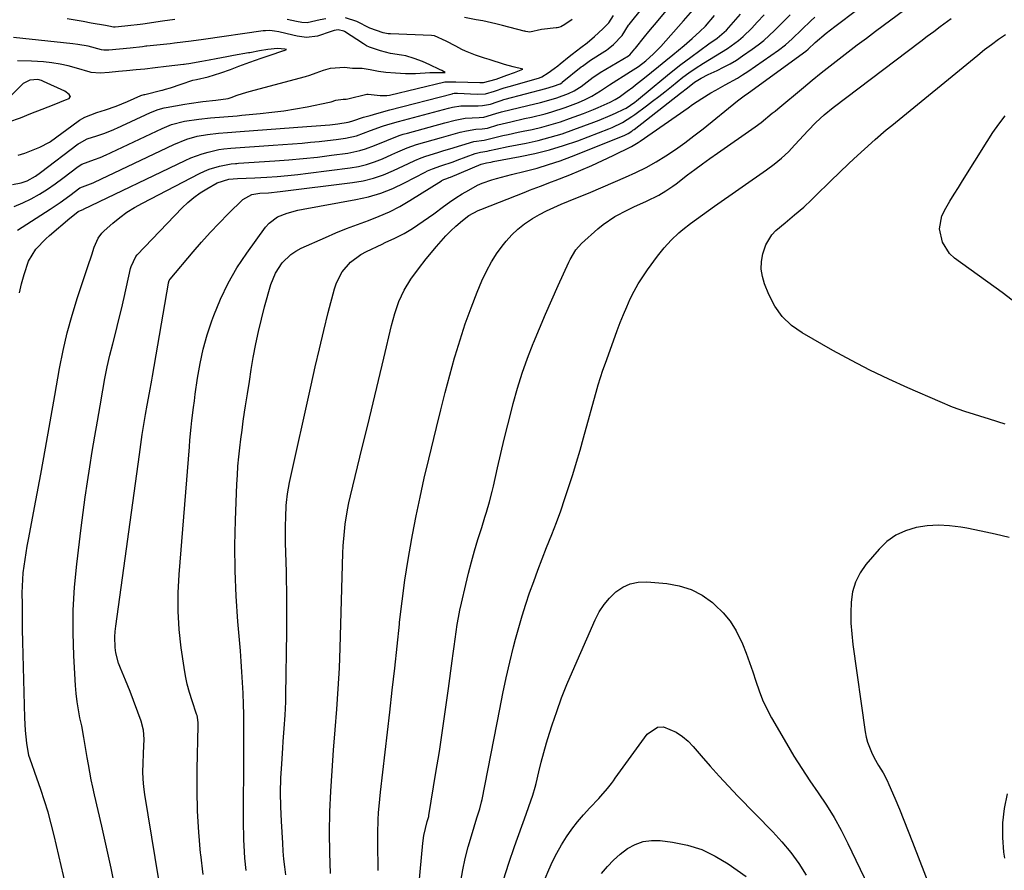
# Model space of a CAD drawing. Units: inches. Extents: x 1862609 to 1867879, y 426516 to 431837.
# Drawn here: x 1863215 to 1863553, y 427477 to 427769 of the extents above; entities that cross this region are included whole.
import ezdxf

# ---------------------------------------------------------------- set-up
doc = ezdxf.new("R2010")
doc.units = ezdxf.units.IN
doc.header["$MEASUREMENT"] = 0
doc.layers.add('7', color=7, linetype='Continuous')
doc.layers.add('8', color=7, linetype='Continuous')

msp = doc.modelspace()

# ---------------------------------------------------------------- linework, layer by layer
at = {"layer": '7', "color": 18}
for points in [[(1863338.13, 427477.18, 1794), (1863338.12, 427480.36, 1794), (1863338.08, 427483.55, 1794), (1863338.03, 427487.55, 1794), (1863338.04, 427489.91, 1794), (1863338.18, 427494.64, 1794), (1863338.32, 427497, 1794), (1863338.71, 427501.71, 1794), (1863338.96, 427504.06, 1794), (1863342.15, 427531.54, 1794), (1863343.01, 427539.1, 1794), (1863343.85, 427546.66, 1794), (1863344.66, 427554.23, 1794), (1863345.45, 427561.79, 1794), (1863345.52, 427562.47, 1794), (1863346.35, 427569.69, 1794), (1863347.3, 427576.89, 1794), (1863348.43, 427584.06, 1794), (1863349.68, 427591.22, 1794), (1863349.9, 427592.42, 1794), (1863351.18, 427598.95, 1794), (1863352.53, 427605.47, 1794), (1863353.98, 427611.97, 1794), (1863355.5, 427618.45, 1794), (1863358.15, 427629.38, 1794), (1863359.64, 427635.37, 1794), (1863361.17, 427641.34, 1794), (1863362.76, 427647.29, 1794), (1863364.39, 427653.24, 1794), (1863364.6, 427653.96, 1794), (1863366.26, 427659.5, 1794), (1863368.05, 427665, 1794), (1863370.04, 427670.43, 1794), (1863372.15, 427675.82, 1794), (1863373.79, 427679.77, 1794), (1863375.32, 427683.06, 1794), (1863377.03, 427686.25, 1794), (1863379.02, 427689.29, 1794), (1863381.18, 427692.21, 1794), (1863382.07, 427693.31, 1794), (1863384.02, 427695.49, 1794), (1863386.11, 427697.5, 1794), (1863388.41, 427699.29, 1794), (1863391.18, 427701.13, 1794), (1863393.57, 427702.48, 1794), (1863395.99, 427703.75, 1794), (1863398.47, 427704.92, 1794), (1863400.99, 427706.01, 1794), (1863403.53, 427707.05, 1794), (1863406.07, 427708.09, 1794), (1863408.61, 427709.16, 1794), (1863411.14, 427710.23, 1794), (1863423.12, 427715.32, 1794), (1863426.69, 427716.96, 1794), (1863430.21, 427718.71, 1794), (1863433.62, 427720.64, 1794), (1863436.97, 427722.7, 1794), (1863440.24, 427724.89, 1794), (1863443.46, 427727.15, 1794), (1863446.6, 427729.52, 1794), (1863449.7, 427731.95, 1794), (1863461.54, 427741.54, 1794), (1863462, 427741.9, 1794), (1863463.88, 427743.32, 1794), (1863465.3, 427744.35, 1794), (1863484.98, 427758.64, 1794), (1863485.8, 427759.27, 1794), (1863488.24, 427761.54, 1794), (1863492.01, 427764.76, 1794), (1863494.93, 427767.04, 1794), (1863518.67, 427785.07, 1794)], [(1863214.99, 427675.57, 1778), (1863215.72, 427678.74, 1778), (1863216.57, 427681.89, 1778), (1863218.07, 427686.53, 1778), (1863220.6, 427690.63, 1778), (1863224.02, 427694.15, 1778), (1863225.24, 427695.24, 1778), (1863232.24, 427701.22, 1778), (1863232.74, 427701.64, 1778), (1863235.19, 427703.57, 1778), (1863235.98, 427703.93, 1778), (1863236.83, 427704.24, 1778), (1863236.9, 427704.27, 1778), (1863236.97, 427704.3, 1778), (1863271.88, 427721.1, 1778), (1863273.8, 427721.95, 1778), (1863277.76, 427723.38, 1778), (1863279.79, 427723.95, 1778), (1863283.48, 427724.85, 1778), (1863285.16, 427725.09, 1778), (1863287.55, 427725.29, 1778), (1863292.4, 427725.66, 1778), (1863297.26, 427726.02, 1778), (1863302.11, 427726.36, 1778), (1863312.06, 427727.07, 1778), (1863314.97, 427727.3, 1778), (1863317.88, 427727.58, 1778), (1863320.79, 427727.91, 1778), (1863323.69, 427728.29, 1778), (1863326.92, 427728.74, 1778), (1863330.68, 427729.58, 1778), (1863333.11, 427730.42, 1778), (1863335.53, 427731.31, 1778), (1863339.69, 427732.81, 1778), (1863341.5, 427733.41, 1778), (1863345.15, 427734.48, 1778), (1863362.3, 427739.06, 1778), (1863363.7, 427739.39, 1778), (1863366.54, 427739.82, 1778), (1863367.25, 427739.86, 1778), (1863367.97, 427739.88, 1778), (1863372.48, 427739.87, 1778), (1863373.93, 427739.91, 1778), (1863376.72, 427740.41, 1778), (1863379.01, 427741.23, 1778), (1863380.4, 427741.71, 1778), (1863381.34, 427741.99, 1778), (1863381.81, 427742.12, 1778), (1863395.69, 427745.79, 1778), (1863398.39, 427746.54, 1778), (1863400.66, 427747.43, 1778), (1863401.19, 427747.78, 1778), (1863401.36, 427747.92, 1778), (1863407.91, 427753.22, 1778), (1863408.29, 427753.52, 1778), (1863411.06, 427755.5, 1778), (1863416.03, 427758.61, 1778), (1863416.6, 427758.99, 1778), (1863417.19, 427759.41, 1778), (1863418.91, 427760.87, 1778), (1863421.95, 427764, 1778), (1863424.17, 427767.51, 1778), (1863424.4, 427767.82, 1778), (1863433.28, 427779.03, 1778)], [(1863247.97, 427470.64, 1782), (1863246.46, 427477.93, 1782), (1863244.87, 427485.2, 1782), (1863243.23, 427492.46, 1782), (1863240.76, 427503.17, 1782), (1863240.18, 427505.75, 1782), (1863239.64, 427508.34, 1782), (1863239.14, 427510.94, 1782), (1863238.68, 427513.54, 1782), (1863238.25, 427516.04, 1782), (1863237.79, 427518.76, 1782), (1863237.13, 427522.83, 1782), (1863236.35, 427526.88, 1782), (1863235.75, 427529.66, 1782), (1863235.22, 427532.4, 1782), (1863234.78, 427535.16, 1782), (1863234.46, 427537.93, 1782), (1863234.23, 427540.72, 1782), (1863233.64, 427550.9, 1782), (1863233.4, 427558.78, 1782), (1863233.43, 427566.65, 1782), (1863233.89, 427574.5, 1782), (1863234.62, 427582.35, 1782), (1863236.14, 427594.86, 1782), (1863236.81, 427600.12, 1782), (1863237.52, 427605.38, 1782), (1863238.3, 427610.63, 1782), (1863239.12, 427615.87, 1782), (1863239.99, 427621.1, 1782), (1863240.86, 427626.34, 1782), (1863241.75, 427631.57, 1782), (1863242.66, 427636.8, 1782), (1863243.59, 427642.16, 1782), (1863244.34, 427646.17, 1782), (1863245.15, 427650.17, 1782), (1863246.06, 427654.14, 1782), (1863247.03, 427658.1, 1782), (1863248.04, 427662.05, 1782), (1863249.02, 427666.01, 1782), (1863249.96, 427669.98, 1782), (1863250.88, 427673.95, 1782), (1863253.15, 427683.96, 1782), (1863253.32, 427684.6, 1782), (1863254.98, 427688.13, 1782), (1863255.41, 427688.62, 1782), (1863270.9, 427704.77, 1782), (1863272.85, 427706.63, 1782), (1863274.89, 427708.38, 1782), (1863277.08, 427709.94, 1782), (1863279.36, 427711.38, 1782), (1863282.82, 427713.37, 1782), (1863286.89, 427714.62, 1782), (1863289.86, 427714.83, 1782), (1863292.85, 427714.99, 1782), (1863295.83, 427715.14, 1782), (1863299.97, 427715.36, 1782), (1863303.52, 427715.59, 1782), (1863307.08, 427715.88, 1782), (1863310.62, 427716.24, 1782), (1863314.16, 427716.67, 1782), (1863328.52, 427718.54, 1782), (1863331.38, 427719.04, 1782), (1863334.18, 427719.71, 1782), (1863336.92, 427720.61, 1782), (1863339.61, 427721.67, 1782), (1863342.82, 427723.11, 1782), (1863344.92, 427724.04, 1782), (1863348.08, 427725.4, 1782), (1863351.33, 427726.52, 1782), (1863359.9, 427728.98, 1782), (1863363.1, 427729.88, 1782), (1863366.32, 427730.76, 1782), (1863368.5, 427731.3, 1782), (1863371.71, 427731.77, 1782), (1863373.87, 427731.93, 1782), (1863375.69, 427732.19, 1782), (1863379.25, 427733.35, 1782), (1863383.68, 427734.37, 1782), (1863388.41, 427735.45, 1782), (1863390.77, 427735.99, 1782), (1863395.49, 427737.11, 1782), (1863397.83, 427737.75, 1782), (1863402.42, 427739.29, 1782), (1863406.98, 427741, 1782), (1863409.25, 427741.98, 1782), (1863411.5, 427743.11, 1782), (1863414.55, 427744.96, 1782), (1863417.25, 427746.81, 1782), (1863417.44, 427746.93, 1782), (1863417.63, 427747.05, 1782), (1863424.85, 427751.61, 1782), (1863427.51, 427753.39, 1782), (1863430.06, 427755.33, 1782), (1863432.73, 427757.69, 1782), (1863435.22, 427760.26, 1782), (1863443.01, 427769, 1782), (1863446.23, 427772.65, 1782)], [(1863348.94, 427437.33, 1796), (1863353.52, 427486.58, 1796), (1863353.88, 427489.24, 1796), (1863355, 427493.96, 1796), (1863355.3, 427495, 1796), (1863355.5, 427495.78, 1796), (1863355.55, 427496.05, 1796), (1863358, 427510.82, 1796), (1863359.16, 427518.03, 1796), (1863360.27, 427525.24, 1796), (1863361.32, 427532.46, 1796), (1863362.32, 427539.69, 1796), (1863363.58, 427549.17, 1796), (1863363.92, 427551.67, 1796), (1863364.26, 427554.16, 1796), (1863364.6, 427556.66, 1796), (1863364.95, 427559.16, 1796), (1863365.33, 427561.65, 1796), (1863365.75, 427564.13, 1796), (1863366.23, 427566.6, 1796), (1863366.76, 427569.06, 1796), (1863368.21, 427575.37, 1796), (1863369.15, 427579.27, 1796), (1863370.15, 427583.15, 1796), (1863371.25, 427587, 1796), (1863372.41, 427590.84, 1796), (1863373.72, 427594.98, 1796), (1863374.82, 427598.5, 1796), (1863375.36, 427600.26, 1796), (1863376.42, 427603.79, 1796), (1863377.35, 427607.35, 1796), (1863377.76, 427609.15, 1796), (1863379.15, 427615.46, 1796), (1863380.27, 427620.42, 1796), (1863381.42, 427625.36, 1796), (1863382.64, 427630.29, 1796), (1863383.89, 427635.2, 1796), (1863384.53, 427637.63, 1796), (1863386, 427642.85, 1796), (1863387.61, 427648.03, 1796), (1863389.43, 427653.14, 1796), (1863391.38, 427658.21, 1796), (1863391.46, 427658.4, 1796), (1863393.52, 427663.37, 1796), (1863395.62, 427668.31, 1796), (1863397.79, 427673.22, 1796), (1863399.99, 427678.12, 1796), (1863403.66, 427686.12, 1796), (1863404.08, 427687, 1796), (1863406.01, 427690.37, 1796), (1863407.93, 427692.54, 1796), (1863413.53, 427697.57, 1796), (1863415.41, 427699.12, 1796), (1863419.43, 427701.86, 1796), (1863423.86, 427704.16, 1796), (1863425.98, 427705.17, 1796), (1863430.26, 427707.13, 1796), (1863434.51, 427709.13, 1796), (1863436.98, 427710.61, 1796), (1863439.36, 427712.24, 1796), (1863440.53, 427713.09, 1796), (1863444.42, 427716.09, 1796), (1863446.94, 427718.01, 1796), (1863449.49, 427719.91, 1796), (1863452.06, 427721.78, 1796), (1863454.65, 427723.61, 1796), (1863467.64, 427732.67, 1796), (1863469.64, 427734.13, 1796), (1863473.5, 427737.27, 1796), (1863474.45, 427738.06, 1796), (1863475.41, 427738.86, 1796), (1863484.18, 427746.18, 1796), (1863487.2, 427748.68, 1796), (1863490.25, 427751.15, 1796), (1863493.32, 427753.58, 1796), (1863496.42, 427755.99, 1796), (1863499.53, 427758.38, 1796), (1863502.65, 427760.75, 1796), (1863505.79, 427763.11, 1796), (1863508.93, 427765.46, 1796), (1863519.01, 427772.98, 1796)], [(1863213.17, 427705.31, 1774), (1863216.15, 427706.47, 1774), (1863219.05, 427707.88, 1774), (1863221.86, 427709.53, 1774), (1863224.61, 427711.26, 1774), (1863227.29, 427713.1, 1774), (1863229.92, 427715.03, 1774), (1863235.16, 427719.04, 1774), (1863236.39, 427719.83, 1774), (1863240.69, 427721.36, 1774), (1863242.73, 427722.07, 1774), (1863243.49, 427722.39, 1774), (1863244.21, 427722.72, 1774), (1863244.57, 427722.88, 1774), (1863263.95, 427732.1, 1774), (1863267.18, 427733.41, 1774), (1863271.68, 427734.57, 1774), (1863276.53, 427735.25, 1774), (1863280.55, 427735.69, 1774), (1863285.14, 427736.06, 1774), (1863289.78, 427736.44, 1774), (1863291.33, 427736.58, 1774), (1863297.62, 427737.17, 1774), (1863301.67, 427737.62, 1774), (1863305.71, 427738.14, 1774), (1863309.73, 427738.79, 1774), (1863313.74, 427739.52, 1774), (1863321.48, 427741.05, 1774), (1863322, 427741.19, 1774), (1863323.66, 427741.8, 1774), (1863326.16, 427742.16, 1774), (1863327.17, 427742.11, 1774), (1863327.69, 427742.19, 1774), (1863334.23, 427743.84, 1774), (1863334.38, 427743.87, 1774), (1863334.68, 427743.9, 1774), (1863338.83, 427743.38, 1774), (1863341.15, 427743.37, 1774), (1863342.01, 427743.53, 1774), (1863361.09, 427748.03, 1774), (1863361.2, 427748.05, 1774), (1863361.42, 427748.08, 1774), (1863362.33, 427748.07, 1774), (1863364.86, 427748.07, 1774), (1863368.95, 427748, 1774), (1863373.03, 427747.83, 1774), (1863374.38, 427747.9, 1774), (1863378.67, 427748.95, 1774), (1863382.37, 427750.34, 1774), (1863384.97, 427751.28, 1774), (1863387.83, 427752.47, 1774), (1863384.53, 427753.21, 1774), (1863381.51, 427754.05, 1774), (1863376.23, 427755.71, 1774), (1863374.69, 427756.21, 1774), (1863371.62, 427757.26, 1774), (1863368.13, 427758.66, 1774), (1863366.87, 427759.22, 1774), (1863364.8, 427760.28, 1774), (1863361.51, 427762.09, 1774), (1863357.46, 427763.84, 1774), (1863356.51, 427763.97, 1774), (1863342.37, 427764.55, 1774), (1863341.55, 427764.61, 1774), (1863339.92, 427764.91, 1774), (1863335.24, 427766.53, 1774), (1863330.84, 427768.83, 1774), (1863326.98, 427770.06, 1774)], [(1863214.3, 427697.1, 1776), (1863225.53, 427704.33, 1776), (1863227.25, 427705.47, 1776), (1863228.94, 427706.63, 1776), (1863232.26, 427709.07, 1776), (1863235.72, 427711.67, 1776), (1863240.34, 427713.4, 1776), (1863240.56, 427713.5, 1776), (1863240.77, 427713.6, 1776), (1863267.93, 427726.61, 1776), (1863272.45, 427728.41, 1776), (1863275.95, 427729.39, 1776), (1863279.6, 427730.04, 1776), (1863283.29, 427730.44, 1776), (1863286.43, 427730.71, 1776), (1863290.81, 427731.05, 1776), (1863313.63, 427732.77, 1776), (1863316.9, 427733.01, 1776), (1863321.58, 427733.35, 1776), (1863324.33, 427733.62, 1776), (1863327.88, 427734.24, 1776), (1863329.1, 427734.61, 1776), (1863329.5, 427734.74, 1776), (1863333.17, 427735.89, 1776), (1863335.41, 427736.57, 1776), (1863337.66, 427737.24, 1776), (1863342.19, 427738.47, 1776), (1863363.52, 427744.01, 1776), (1863363.75, 427744.07, 1776), (1863364.23, 427744.15, 1776), (1863364.95, 427744.21, 1776), (1863365.19, 427744.21, 1776), (1863365.43, 427744.21, 1776), (1863372.1, 427743.89, 1776), (1863374.96, 427743.98, 1776), (1863378.14, 427744.83, 1776), (1863381.43, 427746.01, 1776), (1863383.09, 427746.52, 1776), (1863393.16, 427749.36, 1776), (1863393.52, 427749.46, 1776), (1863394.37, 427749.78, 1776), (1863396.58, 427751.19, 1776), (1863398.6, 427752.63, 1776), (1863399.88, 427753.59, 1776), (1863400.67, 427754.22, 1776), (1863403.79, 427756.81, 1776), (1863404.74, 427757.59, 1776), (1863407.71, 427759.82, 1776), (1863409.96, 427761.49, 1776), (1863412.45, 427763.64, 1776), (1863415.36, 427766.28, 1776), (1863417.32, 427768.37, 1776), (1863418.95, 427770.84, 1776)], [(1863268.3, 427769.45, 1774), (1863264.04, 427768.9, 1774), (1863257.36, 427767.94, 1774), (1863256.45, 427767.81, 1774), (1863252.15, 427767.28, 1774), (1863249.03, 427766.94, 1774), (1863247.83, 427766.83, 1774), (1863247.25, 427766.87, 1774), (1863245.66, 427767.25, 1774), (1863244.54, 427767.47, 1774), (1863239.61, 427768.28, 1774), (1863236.87, 427768.75, 1774), (1863234.13, 427769.22, 1774), (1863231.39, 427769.72, 1774)], [(1863264.02, 427466.95, 1784), (1863258.05, 427503.27, 1784), (1863257.7, 427505.89, 1784), (1863257.46, 427508.52, 1784), (1863257.39, 427511.16, 1784), (1863257.43, 427513.8, 1784), (1863257.6, 427517.5, 1784), (1863257.77, 427522.29, 1784), (1863257.55, 427525.43, 1784), (1863256.74, 427528.47, 1784), (1863252.94, 427538.65, 1784), (1863251.44, 427542.5, 1784), (1863249.63, 427546.73, 1784), (1863248.98, 427548.44, 1784), (1863248.09, 427551.95, 1784), (1863247.85, 427553.75, 1784), (1863247.75, 427557.41, 1784), (1863247.86, 427559.24, 1784), (1863248.05, 427561.06, 1784), (1863256.16, 427620.03, 1784), (1863256.4, 427621.76, 1784), (1863256.89, 427625.21, 1784), (1863257.15, 427626.94, 1784), (1863257.68, 427630.39, 1784), (1863258.25, 427633.83, 1784), (1863258.8, 427636.96, 1784), (1863259.62, 427641.27, 1784), (1863260.44, 427645.59, 1784), (1863260.69, 427647.03, 1784), (1863266.11, 427678.88, 1784), (1863266.15, 427679.07, 1784), (1863266.43, 427679.82, 1784), (1863266.76, 427680.32, 1784), (1863274.58, 427689.66, 1784), (1863277.48, 427693.03, 1784), (1863280.45, 427696.34, 1784), (1863283.52, 427699.56, 1784), (1863286.65, 427702.72, 1784), (1863291.69, 427707.66, 1784), (1863294.8, 427709.39, 1784), (1863297.52, 427709.85, 1784), (1863300.54, 427710.01, 1784), (1863304.46, 427710.38, 1784), (1863329.37, 427713.49, 1784), (1863332.99, 427714.12, 1784), (1863336.54, 427714.97, 1784), (1863339.99, 427716.16, 1784), (1863343.38, 427717.57, 1784), (1863348.62, 427720.06, 1784), (1863350.78, 427721.08, 1784), (1863352.97, 427722.03, 1784), (1863354.47, 427722.54, 1784), (1863358.68, 427723.81, 1784), (1863360.74, 427724.44, 1784), (1863362.79, 427725.06, 1784), (1863366.89, 427726.34, 1784), (1863371.01, 427727.56, 1784), (1863374.53, 427727.99, 1784), (1863376.88, 427728.67, 1784), (1863381, 427729.63, 1784), (1863382.74, 427730, 1784), (1863386.22, 427730.74, 1784), (1863387.96, 427731.11, 1784), (1863391.05, 427731.76, 1784), (1863394.31, 427732.52, 1784), (1863397.54, 427733.38, 1784), (1863400.73, 427734.38, 1784), (1863403.9, 427735.47, 1784), (1863408.68, 427737.24, 1784), (1863412.06, 427738.56, 1784), (1863413.74, 427739.27, 1784), (1863417.79, 427741.06, 1784), (1863419.58, 427742.01, 1784), (1863420.67, 427742.69, 1784), (1863420.89, 427742.85, 1784), (1863423.69, 427744.83, 1784), (1863425.61, 427746.27, 1784), (1863426.56, 427747.02, 1784), (1863429.58, 427749.44, 1784), (1863432.03, 427751.41, 1784), (1863434.47, 427753.38, 1784), (1863436.91, 427755.37, 1784), (1863439.34, 427757.36, 1784), (1863443.28, 427760.61, 1784), (1863445.97, 427762.91, 1784), (1863448.56, 427765.32, 1784), (1863450.53, 427767.24, 1784), (1863453.66, 427770.83, 1784)], [(1863278.09, 427475.77, 1786), (1863277.25, 427482.69, 1786), (1863277.2, 427483.17, 1786), (1863276.57, 427490.35, 1786), (1863276.13, 427497.54, 1786), (1863275.97, 427504.74, 1786), (1863275.99, 427511.95, 1786), (1863276.33, 427526.82, 1786), (1863276.32, 427527.85, 1786), (1863276.08, 427529.89, 1786), (1863275.95, 427530.39, 1786), (1863275.8, 427530.88, 1786), (1863274.24, 427535.49, 1786), (1863273.37, 427538.3, 1786), (1863272.61, 427541.13, 1786), (1863272, 427544.01, 1786), (1863271.5, 427546.91, 1786), (1863270.54, 427553.63, 1786), (1863269.86, 427559.92, 1786), (1863269.45, 427566.22, 1786), (1863269.47, 427572.52, 1786), (1863269.77, 427578.84, 1786), (1863273.33, 427622.74, 1786), (1863273.53, 427624.99, 1786), (1863273.96, 427629.5, 1786), (1863274.2, 427631.75, 1786), (1863274.74, 427636.25, 1786), (1863275.04, 427638.5, 1786), (1863275.35, 427640.74, 1786), (1863276.15, 427646.32, 1786), (1863277.02, 427651.32, 1786), (1863278.09, 427656.26, 1786), (1863279.46, 427661.13, 1786), (1863281.03, 427665.96, 1786), (1863281.72, 427667.87, 1786), (1863284.02, 427673.48, 1786), (1863286.62, 427678.94, 1786), (1863289.67, 427684.16, 1786), (1863293.02, 427689.22, 1786), (1863299.52, 427698.17, 1786), (1863300.72, 427699.53, 1786), (1863303.56, 427701.66, 1786), (1863306.96, 427703.01, 1786), (1863310.54, 427703.97, 1786), (1863312.35, 427704.35, 1786), (1863330.46, 427707.61, 1786), (1863334.8, 427708.6, 1786), (1863339.04, 427709.84, 1786), (1863343.16, 427711.46, 1786), (1863347.19, 427713.34, 1786), (1863354.31, 427717.06, 1786), (1863355.12, 427717.48, 1786), (1863356.78, 427718.25, 1786), (1863359.63, 427719.19, 1786), (1863363.9, 427720.63, 1786), (1863365.31, 427721.14, 1786), (1863371.52, 427723.42, 1786), (1863371.97, 427723.56, 1786), (1863373.35, 427723.87, 1786), (1863375.61, 427724.28, 1786), (1863376.41, 427724.55, 1786), (1863378.52, 427724.98, 1786), (1863382.75, 427725.82, 1786), (1863388.99, 427727.05, 1786), (1863393.14, 427727.97, 1786), (1863397.25, 427729.02, 1786), (1863401.31, 427730.27, 1786), (1863405.32, 427731.66, 1786), (1863412.17, 427734.21, 1786), (1863414.07, 427734.94, 1786), (1863417.82, 427736.51, 1786), (1863419.68, 427737.34, 1786), (1863422.56, 427738.69, 1786), (1863423.35, 427739.09, 1786), (1863426.31, 427741.1, 1786), (1863426.87, 427741.55, 1786), (1863432.25, 427746.07, 1786), (1863435.51, 427748.77, 1786), (1863438.8, 427751.42, 1786), (1863442.14, 427754.02, 1786), (1863445.51, 427756.58, 1786), (1863451.66, 427761.17, 1786), (1863454.59, 427763.13, 1786), (1863457.75, 427765.88, 1786), (1863462.54, 427771.37, 1786)], [(1863292.87, 427477.16, 1788), (1863292.41, 427481.42, 1788), (1863292.24, 427483.55, 1788), (1863292.02, 427487.83, 1788), (1863291.97, 427489.97, 1788), (1863291.95, 427492.11, 1788), (1863291.95, 427498.23, 1788), (1863291.96, 427503.43, 1788), (1863291.97, 427508.63, 1788), (1863292, 427513.83, 1788), (1863292.04, 427519.03, 1788), (1863292.08, 427524.18, 1788), (1863292.08, 427527.5, 1788), (1863292.04, 427530.83, 1788), (1863291.95, 427534.15, 1788), (1863291.79, 427538.1, 1788), (1863291.6, 427541.74, 1788), (1863291.38, 427545.37, 1788), (1863291.12, 427549, 1788), (1863290.83, 427552.63, 1788), (1863289.97, 427562.74, 1788), (1863289.39, 427571.42, 1788), (1863289.03, 427580.11, 1788), (1863288.99, 427588.81, 1788), (1863289.16, 427597.51, 1788), (1863289.64, 427609.92, 1788), (1863289.8, 427613.02, 1788), (1863290, 427616.12, 1788), (1863290.28, 427619.22, 1788), (1863290.61, 427622.31, 1788), (1863291, 427625.39, 1788), (1863291.4, 427628.47, 1788), (1863291.83, 427631.55, 1788), (1863292.29, 427634.63, 1788), (1863292.62, 427636.79, 1788), (1863293.27, 427640.95, 1788), (1863293.92, 427645.1, 1788), (1863294.59, 427649.25, 1788), (1863295.27, 427653.4, 1788), (1863296.12, 427658.05, 1788), (1863297.01, 427662.33, 1788), (1863298.04, 427666.58, 1788), (1863299.16, 427670.8, 1788), (1863301.34, 427678.42, 1788), (1863302.89, 427682.34, 1788), (1863305.18, 427685.87, 1788), (1863308.16, 427688.8, 1788), (1863309.89, 427689.96, 1788), (1863311.75, 427690.95, 1788), (1863320.02, 427694.65, 1788), (1863323.66, 427696.22, 1788), (1863327.33, 427697.72, 1788), (1863331.04, 427699.13, 1788), (1863334.78, 427700.47, 1788), (1863338.47, 427701.89, 1788), (1863342.09, 427703.47, 1788), (1863345.59, 427705.29, 1788), (1863349.01, 427707.28, 1788), (1863359.94, 427714.12, 1788), (1863360.05, 427714.18, 1788), (1863360.72, 427714.51, 1788), (1863361.78, 427714.89, 1788), (1863362.56, 427715.18, 1788), (1863362.94, 427715.34, 1788), (1863373.48, 427719.77, 1788), (1863375.4, 427720.26, 1788), (1863376.87, 427720.53, 1788), (1863377.26, 427720.6, 1788), (1863377.65, 427720.68, 1788), (1863386.97, 427722.38, 1788), (1863391.99, 427723.44, 1788), (1863396.96, 427724.68, 1788), (1863401.85, 427726.18, 1788), (1863406.69, 427727.87, 1788), (1863417.37, 427731.92, 1788), (1863418.56, 427732.4, 1788), (1863422.02, 427734.09, 1788), (1863425.27, 427736.15, 1788), (1863426.32, 427736.89, 1788), (1863430.25, 427739.81, 1788), (1863432.37, 427741.41, 1788), (1863434.49, 427743.04, 1788), (1863436.57, 427744.69, 1788), (1863438.84, 427746.53, 1788), (1863440.82, 427748.11, 1788), (1863442.83, 427749.66, 1788), (1863444.88, 427751.15, 1788), (1863446.96, 427752.61, 1788), (1863449.82, 427754.53, 1788), (1863454.01, 427757.03, 1788), (1863458.17, 427759.57, 1788), (1863461.89, 427762.33, 1788), (1863463.49, 427763.67, 1788), (1863466.47, 427766.57, 1788), (1863468.32, 427768.56, 1788), (1863470.69, 427771.07, 1788)], [(1863320.14, 427769.67, 1774), (1863318.2, 427769.34, 1774), (1863313.76, 427768.33, 1774), (1863311.89, 427768.44, 1774), (1863310.12, 427768.78, 1774), (1863306.91, 427769.45, 1774)], [(1863321.84, 427476.14, 1792), (1863321.5, 427483.19, 1792), (1863321.45, 427490.25, 1792), (1863321.6, 427497.31, 1792), (1863321.6, 427497.36, 1792), (1863321.94, 427504.4, 1792), (1863322.35, 427511.44, 1792), (1863322.86, 427518.48, 1792), (1863323.43, 427525.51, 1792), (1863323.99, 427532.54, 1792), (1863324.46, 427539.57, 1792), (1863324.82, 427546.62, 1792), (1863325.09, 427553.66, 1792), (1863326.07, 427586.21, 1792), (1863326.18, 427588.69, 1792), (1863326.55, 427593.64, 1792), (1863326.82, 427596.11, 1792), (1863327.58, 427601.01, 1792), (1863328.07, 427603.44, 1792), (1863328.62, 427605.86, 1792), (1863332.69, 427622.48, 1792), (1863334.57, 427630.16, 1792), (1863336.42, 427637.83, 1792), (1863338.26, 427645.52, 1792), (1863340.08, 427653.21, 1792), (1863342.71, 427664.35, 1792), (1863343.85, 427668.54, 1792), (1863345.29, 427672.64, 1792), (1863347.1, 427676.57, 1792), (1863349.39, 427680.29, 1792), (1863351.98, 427683.84, 1792), (1863354.69, 427687.3, 1792), (1863358.15, 427691.55, 1792), (1863361.35, 427695.16, 1792), (1863363.07, 427696.86, 1792), (1863364.84, 427698.5, 1792), (1863367.1, 427700.47, 1792), (1863369.3, 427702.13, 1792), (1863372.55, 427703.86, 1792), (1863373.4, 427704.21, 1792), (1863388.84, 427710.33, 1792), (1863390.1, 427710.82, 1792), (1863393.89, 427712.25, 1792), (1863397.68, 427713.69, 1792), (1863398.94, 427714.18, 1792), (1863403.99, 427716.18, 1792), (1863407.75, 427717.73, 1792), (1863411.48, 427719.33, 1792), (1863415.18, 427721.03, 1792), (1863418.84, 427722.79, 1792), (1863425.09, 427725.89, 1792), (1863427.38, 427727.19, 1792), (1863428.11, 427727.67, 1792), (1863444.58, 427739.2, 1792), (1863446.12, 427740.26, 1792), (1863449.25, 427742.3, 1792), (1863452.44, 427744.25, 1792), (1863454.05, 427745.19, 1792), (1863457.32, 427747, 1792), (1863461.49, 427749.35, 1792), (1863463.29, 427750.49, 1792), (1863465.06, 427751.67, 1792), (1863475.64, 427758.98, 1792), (1863478.08, 427760.82, 1792), (1863480.36, 427762.84, 1792), (1863483.65, 427766.04, 1792), (1863486.69, 427769.01, 1792), (1863488.11, 427770.31, 1792)], [(1863366.5, 427473.46, 1798), (1863367.23, 427477.42, 1798), (1863368.07, 427481.35, 1798), (1863369.07, 427485.25, 1798), (1863370.17, 427489.12, 1798), (1863372.06, 427495.26, 1798), (1863373.04, 427498.38, 1798), (1863373.69, 427500.75, 1798), (1863373.86, 427501.55, 1798), (1863379.89, 427532.54, 1798), (1863380.99, 427537.94, 1798), (1863382.14, 427543.33, 1798), (1863383.38, 427548.7, 1798), (1863384.68, 427554.05, 1798), (1863385.35, 427556.69, 1798), (1863386.41, 427560.7, 1798), (1863387.56, 427564.68, 1798), (1863388.82, 427568.63, 1798), (1863390.16, 427572.55, 1798), (1863391.58, 427576.45, 1798), (1863393.02, 427580.34, 1798), (1863394.5, 427584.21, 1798), (1863396, 427588.08, 1798), (1863397.79, 427592.59, 1798), (1863399.35, 427596.67, 1798), (1863400.86, 427600.77, 1798), (1863402.29, 427604.9, 1798), (1863403.66, 427609.05, 1798), (1863404.97, 427613.22, 1798), (1863406.25, 427617.4, 1798), (1863407.47, 427621.59, 1798), (1863408.67, 427625.8, 1798), (1863413.39, 427642.76, 1798), (1863413.75, 427644.02, 1798), (1863414.52, 427646.53, 1798), (1863415.33, 427649.02, 1798), (1863416.19, 427651.5, 1798), (1863416.63, 427652.73, 1798), (1863420.24, 427662.67, 1798), (1863421.27, 427665.41, 1798), (1863422.36, 427668.14, 1798), (1863423.51, 427670.83, 1798), (1863424.72, 427673.5, 1798), (1863426.03, 427676.12, 1798), (1863427.45, 427678.67, 1798), (1863429.01, 427681.14, 1798), (1863430.68, 427683.55, 1798), (1863434.13, 427688.24, 1798), (1863436.36, 427691.06, 1798), (1863438.78, 427693.72, 1798), (1863441.38, 427696.2, 1798), (1863442.76, 427697.35, 1798), (1863445.38, 427699.37, 1798), (1863447.44, 427700.89, 1798), (1863449.51, 427702.4, 1798), (1863451.59, 427703.89, 1798), (1863453.68, 427705.36, 1798), (1863471.53, 427717.8, 1798), (1863474.14, 427719.75, 1798), (1863476.65, 427721.82, 1798), (1863479.01, 427724.05, 1798), (1863481.27, 427726.4, 1798), (1863484.33, 427729.78, 1798), (1863485.68, 427731.23, 1798), (1863488.43, 427734.08, 1798), (1863491.3, 427736.79, 1798), (1863494.36, 427739.29, 1798), (1863524.52, 427762.07, 1798), (1863526.73, 427763.73, 1798), (1863528.95, 427765.39, 1798), (1863531.17, 427767.04, 1798), (1863534.89, 427769.78, 1798)], [(1863404.79, 427769.48, 1776), (1863402.2, 427767.73, 1776), (1863400.87, 427766.96, 1776), (1863400.1, 427766.71, 1776), (1863399.57, 427766.61, 1776), (1863399.31, 427766.58, 1776), (1863394.26, 427766.07, 1776), (1863390.26, 427765.19, 1776), (1863388.86, 427765.37, 1776), (1863388.52, 427765.47, 1776), (1863388.4, 427765.5, 1776), (1863388.29, 427765.53, 1776), (1863380.84, 427767.45, 1776), (1863378.61, 427768, 1776), (1863374.12, 427768.99, 1776), (1863371.86, 427769.42, 1776), (1863367.84, 427770.14, 1776)], [(1863212.59, 427712.79, 1772), (1863215.6, 427713.34, 1772), (1863217.62, 427714.04, 1772), (1863220.44, 427715.64, 1772), (1863222.21, 427716.9, 1772), (1863235.14, 427726.77, 1772), (1863235.56, 427727.07, 1772), (1863238.25, 427728.5, 1772), (1863241.49, 427729.57, 1772), (1863244.34, 427730.5, 1772), (1863247.36, 427731.69, 1772), (1863247.86, 427731.92, 1772), (1863248.37, 427732.15, 1772), (1863259.93, 427737.58, 1772), (1863262.61, 427738.63, 1772), (1863264.69, 427739.17, 1772), (1863265.4, 427739.31, 1772), (1863271.75, 427740.44, 1772), (1863273.3, 427740.69, 1772), (1863277.99, 427741.31, 1772), (1863282.41, 427741.78, 1772), (1863286.69, 427742.35, 1772), (1863287.7, 427742.69, 1772), (1863289.77, 427743.45, 1772), (1863293.04, 427744.53, 1772), (1863293.46, 427744.65, 1772), (1863293.89, 427744.76, 1772), (1863313.21, 427749.91, 1772), (1863314.68, 427750.35, 1772), (1863316.91, 427751.15, 1772), (1863319.34, 427752.07, 1772), (1863321.73, 427752.81, 1772), (1863326.54, 427753.13, 1772), (1863329.38, 427752.81, 1772), (1863332.69, 427752.81, 1772), (1863335.43, 427752.3, 1772), (1863338.24, 427751.73, 1772), (1863340.82, 427751.45, 1772), (1863344.08, 427751.2, 1772), (1863347.54, 427750.93, 1772), (1863351, 427750.92, 1772), (1863355.92, 427751.34, 1772), (1863359.13, 427751.25, 1772), (1863359.69, 427751.24, 1772), (1863361.2, 427751.25, 1772), (1863359.96, 427751.93, 1772), (1863359.2, 427752.34, 1772), (1863355.87, 427753.97, 1772), (1863353.33, 427755.02, 1772), (1863350.51, 427756.13, 1772), (1863347.66, 427757.02, 1772), (1863346.14, 427757.28, 1772), (1863342.34, 427757.81, 1772), (1863338.9, 427758.73, 1772), (1863335.19, 427759.97, 1772), (1863334.14, 427760.5, 1772), (1863333.16, 427761.09, 1772), (1863326.62, 427765.37, 1772), (1863326.32, 427765.54, 1772), (1863324.38, 427765.94, 1772), (1863323.07, 427765.68, 1772), (1863322, 427765.39, 1772), (1863317.31, 427763.75, 1772), (1863313.6, 427763.29, 1772), (1863310.38, 427763.76, 1772), (1863308.84, 427764.1, 1772), (1863304, 427765.27, 1772), (1863302.57, 427765.52, 1772), (1863300.99, 427765.67, 1772), (1863299.46, 427765.64, 1772), (1863298.7, 427765.56, 1772), (1863278.18, 427762.66, 1772), (1863273.9, 427762.06, 1772), (1863271.05, 427761.68, 1772), (1863268.2, 427761.33, 1772), (1863266.77, 427761.18, 1772), (1863258.77, 427760.33, 1772), (1863258.39, 427760.29, 1772), (1863257.24, 427760.15, 1772), (1863252.99, 427759.63, 1772), (1863249.32, 427759.29, 1772), (1863245.62, 427758.96, 1772), (1863243.95, 427758.97, 1772), (1863243.18, 427759.13, 1772), (1863238.53, 427760.28, 1772), (1863235.05, 427760.9, 1772), (1863233.3, 427761.12, 1772), (1863212.91, 427763.27, 1772)], [(1863211.34, 427734.3, 1768), (1863215.28, 427735.72, 1768), (1863218.89, 427737.16, 1768), (1863222.72, 427738.68, 1768), (1863226.93, 427740.35, 1768), (1863230.81, 427741.89, 1768), (1863232.05, 427742.39, 1768), (1863232.42, 427742.88, 1768), (1863232.46, 427743.04, 1768), (1863232.43, 427743.21, 1768), (1863232.03, 427743.77, 1768), (1863230.59, 427744.88, 1768), (1863223.24, 427748.25, 1768), (1863222.59, 427748.51, 1768), (1863221.23, 427748.84, 1768), (1863218.49, 427748.65, 1768), (1863216.25, 427747.46, 1768), (1863215.62, 427746.95, 1768), (1863212.32, 427743.56, 1768)], [(1863555.87, 427673.13, 1802), (1863552.42, 427675.72, 1802), (1863536.12, 427687.5, 1802), (1863534.36, 427689.1, 1802), (1863531.89, 427692.95, 1802), (1863530.96, 427697.58, 1802), (1863531.77, 427702.09, 1802), (1863533.07, 427704.74, 1802), (1863534.51, 427707.09, 1802), (1863535.95, 427709.44, 1802), (1863537.4, 427711.78, 1802), (1863538.85, 427714.13, 1802), (1863547.25, 427727.62, 1802), (1863549.23, 427730.64, 1802), (1863551.3, 427733.58, 1802), (1863553.51, 427736.41, 1802)], [(1863554.84, 427591.51, 1798), (1863550.02, 427592.68, 1798), (1863545.17, 427593.73, 1798), (1863540.3, 427594.71, 1798), (1863538.23, 427595.1, 1798), (1863534.39, 427595.6, 1798), (1863530.55, 427595.8, 1798), (1863526.71, 427595.56, 1798), (1863522.88, 427595.02, 1798), (1863519.25, 427593.9, 1798), (1863515.87, 427592.35, 1798), (1863512.88, 427590.16, 1798), (1863510.14, 427587.54, 1798), (1863505.67, 427582.3, 1798), (1863503.64, 427579.37, 1798), (1863502.04, 427576.27, 1798), (1863501.07, 427572.92, 1798), (1863500.53, 427569.39, 1798), (1863500.45, 427565.74, 1798), (1863500.5, 427562.09, 1798), (1863500.77, 427558.45, 1798), (1863501.17, 427554.81, 1798), (1863505.38, 427524.81, 1798), (1863505.72, 427523, 1798), (1863506.17, 427521.23, 1798), (1863507.52, 427517.82, 1798), (1863508.5, 427515.86, 1798), (1863509.97, 427513.24, 1798), (1863511.53, 427510.68, 1798), (1863512.94, 427508.04, 1798), (1863513.56, 427506.67, 1798), (1863515.58, 427501.99, 1798), (1863517.16, 427498.25, 1798), (1863518.71, 427494.51, 1798), (1863520.21, 427490.74, 1798), (1863521.67, 427486.96, 1798), (1863528.01, 427470.27, 1798)], [(1863394.23, 427471.47, 1802), (1863396.71, 427477.35, 1802), (1863398.04, 427480.28, 1802), (1863399.48, 427483.16, 1802), (1863401.08, 427485.95, 1802), (1863402.78, 427488.69, 1802), (1863404.63, 427491.33, 1802), (1863406.57, 427493.89, 1802), (1863408.65, 427496.35, 1802), (1863410.81, 427498.73, 1802), (1863413.88, 427501.93, 1802), (1863414.65, 427502.76, 1802), (1863416.85, 427505.33, 1802), (1863418.24, 427507.11, 1802), (1863418.92, 427508.02, 1802), (1863419.59, 427508.93, 1802), (1863430.58, 427524.05, 1802), (1863434.09, 427526.42, 1802), (1863436.12, 427526.47, 1802), (1863440.53, 427524.69, 1802), (1863442.63, 427523.25, 1802), (1863444.55, 427521.57, 1802), (1863446.33, 427519.72, 1802), (1863449.04, 427516.55, 1802), (1863452.12, 427513.02, 1802), (1863455.24, 427509.53, 1802)], [(1863455.24, 427509.53, 1802), (1863458.44, 427506.1, 1802), (1863461.67, 427502.72, 1802), (1863473.63, 427490.46, 1802), (1863476.81, 427486.97, 1802), (1863479.82, 427483.36, 1802), (1863482.57, 427479.55, 1802), (1863485.17, 427475.62, 1802)], [(1863554.13, 427503.46, 1796), (1863553.15, 427498.51, 1796), (1863552.55, 427493.54, 1796), (1863552.55, 427488.54, 1796), (1863552.94, 427483.51, 1796), (1863553.22, 427481.46, 1796)], [(1863414.85, 427476.14, 1804), (1863416.86, 427478.51, 1804), (1863418.99, 427480.74, 1804), (1863421.3, 427482.78, 1804), (1863423.75, 427484.68, 1804), (1863426.38, 427486.13, 1804), (1863429.12, 427487.15, 1804), (1863432.01, 427487.52, 1804), (1863435.02, 427487.48, 1804), (1863439.28, 427486.91, 1804), (1863444.37, 427485.86, 1804), (1863449.27, 427484.34, 1804), (1863453.9, 427482.13, 1804), (1863458.35, 427479.46, 1804), (1863464.51, 427475.12, 1804)]]:
    msp.add_polyline3d(points, dxfattribs=at)
at = {"layer": '8', "color": 18}
for points in [[(1863234.16, 427458.34, 1780), (1863226.89, 427489.24, 1780), (1863225.88, 427493.24, 1780), (1863224.79, 427497.21, 1780), (1863223.58, 427501.14, 1780), (1863222.28, 427505.05, 1780), (1863220.24, 427510.89, 1780), (1863219.2, 427513.79, 1780), (1863218.25, 427516.72, 1780), (1863217.56, 427520.97, 1780), (1863217.09, 427525.26, 1780), (1863216.86, 427529.57, 1780), (1863216.25, 427551.39, 1780), (1863216.14, 427555.68, 1780), (1863216.06, 427559.97, 1780), (1863216.01, 427564.26, 1780), (1863215.98, 427568.55, 1780), (1863215.96, 427572.5, 1780), (1863216, 427574.82, 1780), (1863216.3, 427579.44, 1780), (1863216.88, 427584.03, 1780), (1863217.62, 427588.61, 1780), (1863218.03, 427590.89, 1780), (1863220.59, 427604.31, 1780), (1863222.28, 427613.3, 1780), (1863223.94, 427622.3, 1780), (1863225.56, 427631.31, 1780), (1863227.15, 427640.32, 1780), (1863228.76, 427649.57, 1780), (1863229.98, 427655.75, 1780), (1863231.38, 427661.89, 1780), (1863233.06, 427667.96, 1780), (1863234.93, 427673.97, 1780), (1863238.05, 427683.3, 1780), (1863238.49, 427684.62, 1780), (1863239.78, 427688.6, 1780), (1863240.66, 427691.25, 1780), (1863241.96, 427694.35, 1780), (1863243.23, 427696.14, 1780), (1863244.01, 427696.93, 1780), (1863246.99, 427699.53, 1780), (1863249.39, 427701.48, 1780), (1863251.88, 427703.3, 1780), (1863254.49, 427704.94, 1780), (1863257.18, 427706.46, 1780), (1863276.84, 427716.61, 1780), (1863278.49, 427717.38, 1780), (1863280.16, 427718.07, 1780), (1863283.64, 427719.09, 1780), (1863287.7, 427719.91, 1780), (1863289.17, 427720.02, 1780), (1863289.67, 427720.06, 1780), (1863290.16, 427720.09, 1780), (1863302.63, 427720.9, 1780), (1863307.52, 427721.27, 1780), (1863312.41, 427721.71, 1780), (1863317.29, 427722.26, 1780), (1863322.16, 427722.87, 1780), (1863327.7, 427723.62, 1780), (1863331.82, 427724.45, 1780), (1863333.82, 427725.08, 1780), (1863336.9, 427726.26, 1780), (1863341.09, 427727.98, 1780), (1863345.33, 427729.6, 1780), (1863346.76, 427730.06, 1780), (1863348.21, 427730.49, 1780), (1863361.1, 427734.05, 1780), (1863364.56, 427734.93, 1780), (1863368.07, 427735.58, 1780), (1863372.87, 427735.87, 1780), (1863374.45, 427735.96, 1780), (1863378.61, 427737.16, 1780), (1863379.76, 427737.53, 1780), (1863380.14, 427737.63, 1780), (1863380.53, 427737.73, 1780), (1863389.59, 427739.96, 1780), (1863393.86, 427741.01, 1780), (1863396.71, 427741.73, 1780), (1863399.51, 427742.59, 1780), (1863403.55, 427744.08, 1780), (1863405.47, 427744.99, 1780), (1863407.27, 427746.1, 1780), (1863407.85, 427746.51, 1780), (1863412.02, 427749.64, 1780), (1863412.59, 427750.06, 1780), (1863414.36, 427751.26, 1780), (1863424.08, 427757.05, 1780), (1863424.26, 427757.16, 1780), (1863424.6, 427757.41, 1780), (1863426.31, 427759.38, 1780), (1863426.51, 427759.67, 1780), (1863429.6, 427763.5, 1780), (1863431.15, 427765.4, 1780), (1863434.28, 427769.19, 1780), (1863437.01, 427772.43, 1780)], [(1863306.4, 427475.7, 1790), (1863306.07, 427478.39, 1790), (1863305.77, 427481.1, 1790), (1863305.54, 427483.81, 1790), (1863305.36, 427486.52, 1790), (1863304.92, 427494.13, 1790), (1863304.73, 427499.07, 1790), (1863304.66, 427504, 1790), (1863304.78, 427508.93, 1790), (1863305.03, 427513.86, 1790), (1863305.4, 427519.17, 1790), (1863305.56, 427521.45, 1790), (1863305.89, 427526, 1790), (1863306.21, 427530.55, 1790), (1863306.41, 427535.1, 1790), (1863306.47, 427537.38, 1790), (1863306.78, 427559.12, 1790), (1863306.81, 427562.57, 1790), (1863306.83, 427566.02, 1790), (1863306.81, 427569.48, 1790), (1863306.78, 427572.93, 1790), (1863306.77, 427573.47, 1790), (1863306.72, 427576.65, 1790), (1863306.65, 427579.84, 1790), (1863306.55, 427583.03, 1790), (1863306.43, 427586.57, 1790), (1863306.35, 427589.58, 1790), (1863306.32, 427592.58, 1790), (1863306.36, 427595.58, 1790), (1863306.44, 427598.58, 1790), (1863306.6, 427602.6, 1790), (1863306.65, 427603.6, 1790), (1863306.99, 427606.55, 1790), (1863307.74, 427610.46, 1790), (1863315.11, 427643.87, 1790), (1863316.52, 427650.13, 1790), (1863317.97, 427656.38, 1790), (1863319.48, 427662.62, 1790), (1863321.03, 427668.84, 1790), (1863323.11, 427676.98, 1790), (1863323.8, 427679.06, 1790), (1863325.82, 427682.86, 1790), (1863328.71, 427686.13, 1790), (1863332.19, 427688.74, 1790), (1863334.11, 427689.79, 1790), (1863339.51, 427692.35, 1790), (1863340.6, 427692.86, 1790), (1863343.89, 427694.34, 1790), (1863347.1, 427695.98, 1790), (1863349.89, 427697.71, 1790), (1863353.63, 427700.19, 1790), (1863355.46, 427701.48, 1790), (1863357.28, 427702.79, 1790), (1863360.54, 427705.22, 1790), (1863362.66, 427706.73, 1790), (1863364.81, 427708.19, 1790), (1863367.01, 427709.58, 1790), (1863369.24, 427710.91, 1790), (1863372.27, 427712.57, 1790), (1863373.85, 427713.3, 1790), (1863377.14, 427714.46, 1790), (1863378.83, 427714.93, 1790), (1863382.22, 427715.82, 1790), (1863383.93, 427716.24, 1790), (1863388.65, 427717.39, 1790), (1863392.7, 427718.46, 1790), (1863396.7, 427719.64, 1790), (1863400.65, 427721, 1790), (1863404.57, 427722.47, 1790), (1863422.59, 427729.67, 1790), (1863423.06, 427729.87, 1790), (1863423.96, 427730.33, 1790), (1863425.25, 427731.14, 1790), (1863425.66, 427731.44, 1790), (1863426.07, 427731.74, 1790), (1863442.02, 427744.17, 1790), (1863444.42, 427746.07, 1790), (1863446.83, 427747.94, 1790), (1863449.12, 427749.37, 1790), (1863451.52, 427750.6, 1790), (1863454.51, 427751.96, 1790), (1863456.79, 427753.07, 1790), (1863459.03, 427754.26, 1790), (1863461.19, 427755.58, 1790), (1863463.31, 427756.97, 1790), (1863466.62, 427759.28, 1790), (1863468.64, 427760.77, 1790), (1863470.59, 427762.32, 1790), (1863472.46, 427763.98, 1790), (1863474.27, 427765.71, 1790), (1863476.03, 427767.49, 1790), (1863477.8, 427769.27, 1790), (1863479.58, 427771.04, 1790)], [(1863553.45, 427630.53, 1800), (1863548.12, 427632.19, 1800), (1863539.64, 427634.79, 1800), (1863535.34, 427636.35, 1800), (1863531.13, 427638.15, 1800), (1863520.04, 427642.98, 1800), (1863513.49, 427645.96, 1800), (1863507.01, 427649.07, 1800), (1863500.64, 427652.38, 1800), (1863494.33, 427655.83, 1800), (1863483.77, 427661.81, 1800), (1863480.1, 427664.43, 1800), (1863476.89, 427667.44, 1800), (1863474.35, 427671.05, 1800), (1863472.27, 427675.05, 1800), (1863470.85, 427678.65, 1800), (1863470.12, 427681.19, 1800), (1863469.72, 427683.76, 1800), (1863469.81, 427686.35, 1800), (1863470.22, 427688.97, 1800), (1863471.23, 427692.11, 1800), (1863473.32, 427695.49, 1800), (1863474.73, 427696.96, 1800), (1863477.89, 427699.67, 1800), (1863481.09, 427702.34, 1800), (1863484.29, 427705.02, 1800), (1863487, 427707.52, 1800), (1863489.6, 427710.15, 1800), (1863492.22, 427712.75, 1800), (1863493.55, 427714.03, 1800), (1863499.69, 427719.89, 1800), (1863501.5, 427721.6, 1800), (1863505.15, 427724.98, 1800), (1863508.86, 427728.3, 1800), (1863512.63, 427731.54, 1800), (1863514.55, 427733.13, 1800), (1863544.05, 427757.29, 1800), (1863546.38, 427759.14, 1800), (1863548.74, 427760.95, 1800), (1863551.15, 427762.69, 1800), (1863553.6, 427764.39, 1800)], [(1863214.57, 427722.91, 1770), (1863216.77, 427723.58, 1770), (1863219.14, 427724.52, 1770), (1863221.92, 427725.63, 1770), (1863225.28, 427727.39, 1770), (1863225.62, 427727.63, 1770), (1863235.11, 427734.56, 1770), (1863235.65, 427734.94, 1770), (1863237.42, 427735.99, 1770), (1863241.49, 427737.52, 1770), (1863244.53, 427738.51, 1770), (1863248.23, 427739.74, 1770), (1863252.13, 427741.35, 1770), (1863256.69, 427743.37, 1770), (1863257.8, 427743.7, 1770), (1863258.08, 427743.78, 1770), (1863263.88, 427745.18, 1770), (1863264.12, 427745.24, 1770), (1863265.11, 427745.51, 1770), (1863266.84, 427746.05, 1770), (1863270.49, 427747.27, 1770), (1863274.56, 427748.62, 1770), (1863275.73, 427748.93, 1770), (1863279.75, 427749.84, 1770), (1863284.08, 427751.17, 1770), (1863287.41, 427752.37, 1770), (1863290.36, 427753.44, 1770), (1863294.07, 427754.8, 1770), (1863297.98, 427756.21, 1770), (1863299.36, 427756.7, 1770), (1863300.71, 427757.16, 1770), (1863305.76, 427758.88, 1770), (1863305.84, 427758.9, 1770), (1863306.39, 427759.09, 1770), (1863306.64, 427759.17, 1770), (1863306.11, 427759.25, 1770), (1863303.56, 427759.48, 1770), (1863300.24, 427759.21, 1770), (1863297.4, 427758.7, 1770), (1863294.05, 427758.1, 1770), (1863293.57, 427758.02, 1770), (1863288.52, 427757.1, 1770), (1863287.95, 427757, 1770), (1863286.14, 427756.67, 1770), (1863282.52, 427756.01, 1770), (1863280.09, 427755.57, 1770), (1863277.56, 427755.1, 1770), (1863273.12, 427754.3, 1770), (1863272.19, 427754.16, 1770), (1863271.57, 427754.08, 1770), (1863271.26, 427754.05, 1770), (1863265.37, 427753.4, 1770), (1863261.62, 427752.92, 1770), (1863258.01, 427752.44, 1770), (1863255.08, 427752.15, 1770), (1863251.7, 427751.84, 1770), (1863248.95, 427751.59, 1770), (1863245.82, 427751.31, 1770), (1863242.68, 427751.02, 1770), (1863239.62, 427751.29, 1770), (1863239.2, 427751.4, 1770), (1863234.52, 427752.82, 1770), (1863231.75, 427753.56, 1770), (1863228.94, 427754.18, 1770), (1863226.11, 427754.6, 1770), (1863223.25, 427754.91, 1770), (1863219.12, 427755.21, 1770), (1863214.27, 427755.32, 1770)], [(1863415.71, 427568.49, 1800), (1863417.62, 427570.77, 1800), (1863419.75, 427572.88, 1800), (1863422.16, 427574.51, 1800), (1863424.71, 427575.7, 1800), (1863427.47, 427576.25, 1800), (1863430.38, 427576.36, 1800), (1863437.23, 427575.78, 1800), (1863441.53, 427575, 1800), (1863445.63, 427573.72, 1800), (1863449.41, 427571.7, 1800), (1863452.99, 427569.18, 1800), (1863453.81, 427568.48, 1800), (1863456.57, 427565.74, 1800), (1863459.05, 427562.79, 1800), (1863461.09, 427559.51, 1800), (1863463.23, 427555.06, 1800), (1863464.49, 427551.88, 1800), (1863465.69, 427548.67, 1800), (1863466.8, 427545.43, 1800), (1863467.83, 427542.16, 1800), (1863468.93, 427538.93, 1800), (1863470.18, 427535.76, 1800), (1863471.64, 427532.68, 1800), (1863473.24, 427529.66, 1800), (1863478.33, 427520.84, 1800), (1863480.91, 427516.5, 1800), (1863483.59, 427512.21, 1800), (1863486.38, 427508, 1800), (1863489.26, 427503.85, 1800), (1863492.08, 427499.67, 1800), (1863494.75, 427495.4, 1800), (1863497.19, 427490.99, 1800), (1863499.47, 427486.49, 1800), (1863506.41, 427471.88, 1800)], [(1863381.15, 427474.02, 1800), (1863383, 427479.72, 1800), (1863384.96, 427485.39, 1800), (1863389.01, 427496.57, 1800), (1863389.94, 427499.17, 1800), (1863391.27, 427503.1, 1800), (1863392.03, 427505.75, 1800), (1863392.37, 427507.09, 1800), (1863393.31, 427511.09, 1800), (1863394.14, 427514.42, 1800), (1863395.02, 427517.74, 1800), (1863395.97, 427521.04, 1800), (1863396.97, 427524.33, 1800), (1863397.88, 427527.17, 1800), (1863399.45, 427531.84, 1800), (1863401.11, 427536.47, 1800), (1863402.93, 427541.04, 1800), (1863404.85, 427545.58, 1800), (1863412.71, 427563.33, 1800), (1863414.1, 427565.99, 1800), (1863415.71, 427568.49, 1800)]]:
    msp.add_polyline3d(points, dxfattribs=at)

doc.saveas('drawing.dxf')
